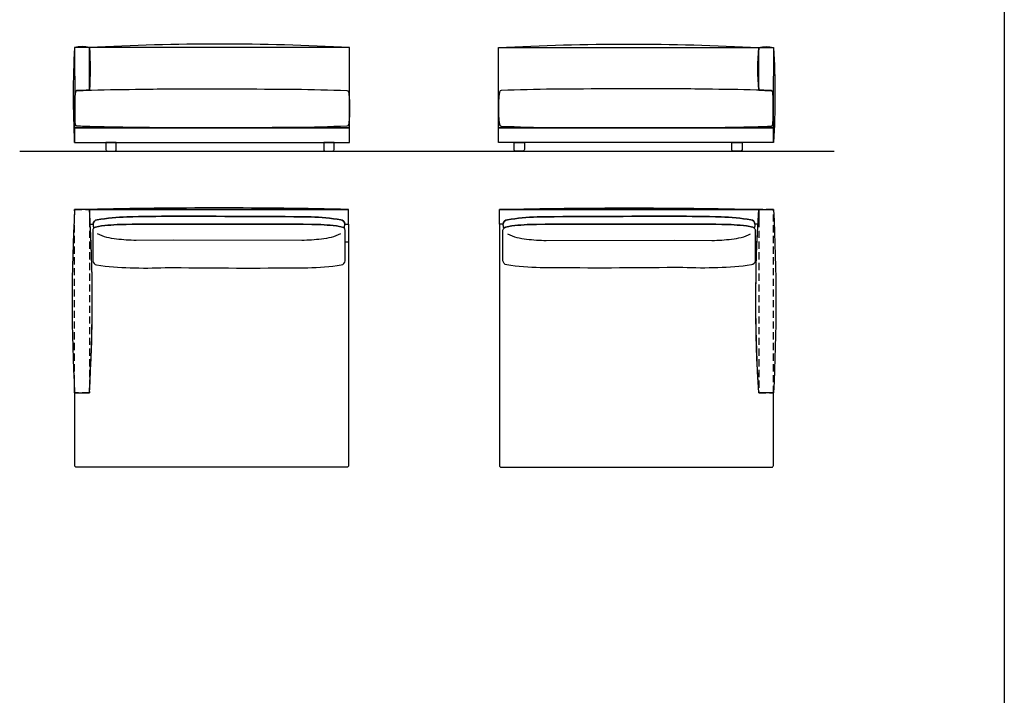
# Model space of a CAD drawing. Units: millimetres. Extents: x 20248 to 23200, y 38848 to 42154.
# Drawn here: x 21151 to 21721, y 40149 to 40540 of the extents above; entities that cross this region are included whole.
import ezdxf

# ---------------------------------------------------------------- set-up
doc = ezdxf.new("R2010")
doc.units = ezdxf.units.MM
doc.linetypes.add('NASCOSTA2', pattern=[4.7625, 3.175, -1.5875])
doc.layers.add('POLIFORM', color=7, linetype='Continuous')

msp = doc.modelspace()

# ---------------------------------------------------------------- linework, layer by layer
at = {"layer": 'POLIFORM', "color": 253}
msp.add_line((21720.88, 42150.48), (21720.88, 38849.12), dxfattribs=at)
at = {"layer": 'POLIFORM'}
for points in [[(21342.12, 40523.8, 0.026563), (21191.54, 40523.8, -0.037736), (21191.54, 40499.14, 0.001473), (21184.39, 40498.88, 0.392093), (21183.46, 40497.77, 0.024788), (21183.17, 40495.11, 0.008745), (21183.11, 40488.59, 0.004373), (21183.11, 40485.33), (21183.04, 40477.35), (21342.12, 40477.35)], [(21428.22, 40523.8, -0.026563), (21578.81, 40523.8, 0.037736), (21578.81, 40499.14, -0.001473), (21585.95, 40498.88, -0.392093), (21586.88, 40497.77, -0.024788), (21587.17, 40495.11, -0.008745), (21587.23, 40488.59, -0.004373), (21587.23, 40485.33), (21587.31, 40477.35), (21428.22, 40477.35)], [(21191.54, 40523.81, 0.118793), (21183.04, 40523.8, 0.032073), (21183.04, 40468.85), (21183.04, 40477.35), (21183.11, 40485.33, -0.004373), (21183.11, 40488.59, -0.008745), (21183.17, 40495.11, -0.024788), (21183.46, 40497.77, -0.392093), (21184.39, 40498.88, -0.001473), (21191.54, 40499.14, 0.037737)], [(21191.54, 40523.8), (21183.04, 40523.8), (21183.11, 40490.75, -0.005851), (21183.17, 40495.11, -0.024788), (21183.46, 40497.77, -0.392093), (21184.39, 40498.88, -0.001473), (21191.54, 40499.14)], [(21342.12, 40523.8), (21191.54, 40523.8, -0.037736), (21191.54, 40499.14, 0.001473), (21184.39, 40498.88, 0.392093), (21183.46, 40497.77, 0.024788), (21183.17, 40495.11, 0.008745), (21183.11, 40488.59, 0.004373), (21183.11, 40485.33), (21183.04, 40477.35), (21342.12, 40477.35)], [(21428.22, 40523.8), (21578.81, 40523.8, 0.037736), (21578.81, 40499.14, -0.001473), (21585.95, 40498.88, -0.392093), (21586.88, 40497.77, -0.024788), (21587.17, 40495.11, -0.008745), (21587.23, 40488.59, -0.004373), (21587.23, 40485.33), (21587.31, 40477.35), (21428.22, 40477.35)], [(21578.81, 40523.81, -0.118793), (21587.3, 40523.8, -0.032073), (21587.31, 40468.85), (21587.31, 40477.35), (21587.23, 40485.33, 0.004373), (21587.23, 40488.59, 0.008745), (21587.17, 40495.11, 0.024788), (21586.88, 40497.77, 0.392093), (21585.95, 40498.88, 0.001473), (21578.81, 40499.14, -0.037737)], [(21578.81, 40523.8), (21587.3, 40523.8), (21587.24, 40490.75, 0.005851), (21587.17, 40495.11, 0.024788), (21586.88, 40497.77, 0.392093), (21585.95, 40498.88, 0.001473), (21578.81, 40499.14)], [(21207.12, 40468.85), (21201.12, 40468.85), (21201.12, 40464.85, 0.414214), (21202.12, 40463.85), (21206.12, 40463.85, 0.414214), (21207.12, 40464.85)], [(21333.12, 40468.85), (21327.12, 40468.85), (21327.12, 40464.85, 0.414214), (21328.12, 40463.85), (21332.12, 40463.85, 0.414214), (21333.12, 40464.85)], [(21437.22, 40468.85), (21443.22, 40468.85), (21443.22, 40464.85, -0.414214), (21442.22, 40463.85), (21438.22, 40463.85, -0.414214), (21437.22, 40464.85)], [(21563.22, 40468.85), (21569.22, 40468.85), (21569.22, 40464.85, -0.414214), (21568.22, 40463.85), (21564.22, 40463.85, -0.414214), (21563.22, 40464.85)], [(21341.54, 40430.11), (21240.04, 40430.11), (21191.54, 40430.11), (21191.54, 40421.61), (21193.77, 40421.61, -0.387142), (21196.09, 40424.12, -0.028334), (21213.3, 40425.82, -0.007817), (21240.04, 40426.14, -0.002621), (21319.78, 40425.82, -0.028334), (21336.98, 40424.12, -0.387142), (21339.3, 40421.61), (21341.54, 40421.61)], [(21428.81, 40430.11), (21530.31, 40430.11), (21578.81, 40430.11), (21578.81, 40421.61), (21576.57, 40421.61, 0.387142), (21574.25, 40424.12, 0.028334), (21557.05, 40425.82, 0.007817), (21530.31, 40426.14, 0.002621), (21450.57, 40425.82, 0.028334), (21433.36, 40424.12, 0.387142), (21431.04, 40421.61), (21428.81, 40421.61)], [(21319.78, 40425.82, 0.002621), (21240.04, 40426.14, 0.007817), (21213.3, 40425.82, 0.028334), (21196.09, 40424.12, 0.387142), (21193.77, 40421.61, 0.084709), (21194.08, 40419.34, -0.14343), (21195.02, 40419.87), (21198.64, 40420.57, -0.025611), (21212.9, 40421.49, -0.003073), (21240.04, 40421.58, -0.001041), (21320.17, 40421.49, -0.025611), (21334.43, 40420.57), (21338.05, 40419.87, -0.14343), (21338.99, 40419.34, 0.084709), (21339.3, 40421.61, 0.387142), (21336.98, 40424.12, 0.028334)], [(21450.57, 40425.82, -0.002621), (21530.31, 40426.14, -0.007817), (21557.05, 40425.82, -0.028334), (21574.25, 40424.12, -0.387142), (21576.57, 40421.61, -0.084709), (21576.26, 40419.34, 0.14343), (21575.32, 40419.87), (21571.7, 40420.57, 0.025611), (21557.44, 40421.49, 0.003073), (21530.31, 40421.58, 0.001041), (21450.17, 40421.49, 0.025611), (21435.91, 40420.57), (21432.29, 40419.87, 0.14343), (21431.35, 40419.34, -0.084709), (21431.04, 40421.61, -0.387142), (21433.36, 40424.12, -0.028334)], [(21339.54, 40411.26, -0.003614), (21339.51, 40417.71, 0.233123), (21338.99, 40419.34, 0.165042), (21337.89, 40419.91), (21334.43, 40420.57, 0.025611), (21320.17, 40421.49, 0.001041), (21240.04, 40421.58, 0.003073), (21212.9, 40421.49, 0.025611), (21198.64, 40420.57), (21195.02, 40419.87, 0.14343), (21194.08, 40419.34, 0.233123), (21193.56, 40417.71, -0.003614), (21193.54, 40411.26, -0.002138), (21193.56, 40400.37, 0.348494), (21195.76, 40398.01, 0.032003), (21215.17, 40396.4, 0.021473), (21235.48, 40396.47), (21240.04, 40396.46), (21244.59, 40396.47, 0.00595), (21317.91, 40396.4, 0.032003), (21337.31, 40398.01, 0.348494), (21339.51, 40400.37, -0.002138)], [(21430.81, 40411.26, 0.003614), (21430.83, 40417.71, -0.233123), (21431.35, 40419.34, -0.165042), (21432.45, 40419.91), (21435.91, 40420.57, -0.025611), (21450.17, 40421.49, -0.001041), (21530.31, 40421.58, -0.003073), (21557.44, 40421.49, -0.025611), (21571.7, 40420.57), (21575.32, 40419.87, -0.14343), (21576.26, 40419.34, -0.233123), (21576.78, 40417.71, 0.003614), (21576.81, 40411.26, 0.002138), (21576.78, 40400.37, -0.348494), (21574.58, 40398.01, -0.032003), (21555.18, 40396.4, -0.021473), (21534.86, 40396.47), (21530.31, 40396.46), (21525.75, 40396.47, -0.00595), (21452.44, 40396.4, -0.032003), (21433.03, 40398.01, -0.348494), (21430.83, 40400.37, 0.002138)]]:
    msp.add_lwpolyline(points, format="xyb", close=True, dxfattribs=at)
for points in [[(21342.12, 40486.73, -0.015043), (21341.82, 40481.39, -0.023555), (21341.46, 40479.15, -0.354698), (21340.51, 40478.32, -0.006467), (21310.53, 40477.48, -0.001002), (21239.69, 40477.35, -0.003978), (21221.85, 40477.5, -0.003082), (21192.82, 40478, -0.001738), (21184.39, 40478.31, -0.392093), (21183.46, 40479.42, -0.024788), (21183.17, 40482.07, -0.008745), (21183.11, 40488.59, -0.008745), (21183.17, 40495.11, -0.024788), (21183.46, 40497.77, -0.392093), (21184.39, 40498.88, -0.001738), (21192.82, 40499.18, -0.003082), (21221.85, 40499.7, -0.003978), (21239.69, 40499.86, -0.001002), (21310.53, 40499.73, -0.006467), (21340.51, 40498.89, -0.354698), (21341.46, 40498.06, -0.023555), (21341.82, 40495.82, -0.015043), (21342.12, 40490.47), (21342.12, 40486.73)], [(21428.22, 40486.73, 0.015043), (21428.52, 40481.39, 0.023555), (21428.88, 40479.15, 0.354698), (21429.83, 40478.32, 0.006467), (21459.81, 40477.48, 0.001002), (21530.65, 40477.35, 0.003978), (21548.49, 40477.5, 0.003082), (21577.52, 40478, 0.001738), (21585.95, 40478.31, 0.392093), (21586.88, 40479.42, 0.024788), (21587.17, 40482.07, 0.008745), (21587.23, 40488.59, 0.008745), (21587.17, 40495.11, 0.024788), (21586.88, 40497.77, 0.392093), (21585.95, 40498.88, 0.001738), (21577.52, 40499.18, 0.003082), (21548.49, 40499.7, 0.003978), (21530.65, 40499.86, 0.001002), (21459.81, 40499.73, 0.006467), (21429.83, 40498.89, 0.354698), (21428.88, 40498.06, 0.023555), (21428.52, 40495.82, 0.015043), (21428.22, 40490.47), (21428.22, 40486.73)], [(21191.54, 40324, 0.031268), (21191.54, 40430.11), (21183.04, 40430.11, 0.027499), (21183.04, 40324), (21191.54, 40324)], [(21191.54, 40430.11), (21341.54, 40430.11, 0.011802), (21191.54, 40430.11)], [(21578.81, 40430.11), (21428.81, 40430.11, -0.011802), (21578.81, 40430.11)], [(21578.81, 40324, -0.031268), (21578.81, 40430.11), (21587.31, 40430.11, -0.027499), (21587.31, 40324), (21578.81, 40324)], [(21341.54, 40421.61), (21341.55, 40282, -0.414254), (21340.55, 40281), (21240.05, 40281), (21184.05, 40281, -0.414214), (21183.05, 40282), (21183.05, 40324), (21191.54, 40324, 0.028759), (21192.03, 40421.61), (21193.77, 40421.61, 0.084709), (21194.08, 40419.34, 0.233123), (21193.56, 40417.71, -0.003614), (21193.54, 40411.26, -0.002138), (21193.56, 40400.37, 0.348494), (21195.76, 40398.01, 0.032003), (21215.17, 40396.4, 0.021473), (21235.48, 40396.47), (21240.04, 40396.46), (21244.59, 40396.47, 0.00595), (21317.91, 40396.4, 0.032003), (21337.31, 40398.01, 0.348494), (21339.51, 40400.37, -0.002138), (21339.54, 40411.26, -0.003614), (21339.51, 40417.71, 0.233123), (21338.99, 40419.34, 0.084709), (21339.3, 40421.61)], [(21428.81, 40421.61), (21428.8, 40282, 0.414254), (21429.8, 40281), (21530.3, 40281), (21586.3, 40281, 0.414214), (21587.3, 40282), (21587.3, 40324), (21578.81, 40324, -0.028759), (21578.32, 40421.61), (21576.57, 40421.61, -0.084709), (21576.26, 40419.34, -0.233123), (21576.78, 40417.71, 0.003614), (21576.81, 40411.26, 0.002138), (21576.78, 40400.37, -0.348494), (21574.58, 40398.01, -0.032003), (21555.18, 40396.4, -0.021473), (21534.86, 40396.47), (21530.31, 40396.46), (21525.75, 40396.47, -0.00595), (21452.44, 40396.4, -0.032003), (21433.03, 40398.01, -0.348494), (21430.83, 40400.37, 0.002138), (21430.81, 40411.26, 0.003614), (21430.83, 40417.71, -0.233123), (21431.35, 40419.34, -0.084709), (21431.04, 40421.61)]]:
    msp.add_lwpolyline(points, format="xyb", dxfattribs=at)
for points in [[(21342.12, 40477.35), (21183.04, 40477.35), (21183.04, 40468.85), (21342.12, 40468.85)], [(21428.22, 40477.35), (21587.31, 40477.35), (21587.31, 40468.85), (21428.22, 40468.85)]]:
    msp.add_lwpolyline(points, close=True, dxfattribs=at)
for points in [[(21151.24, 40463.85), (21622.44, 40463.85)], [(21341.54, 40411.26), (21339.54, 40411.26)]]:
    msp.add_lwpolyline(points, dxfattribs=at)
at = {"layer": 'POLIFORM', "color": 253, "linetype": 'NASCOSTA2', "ltscale": 1.3}
for points in [[(21183.04, 40430.11), (21191.54, 40430.11), (21191.54, 40324), (21183.04, 40324)], [(21587.31, 40430.11), (21578.81, 40430.11), (21578.81, 40324), (21587.31, 40324)]]:
    msp.add_lwpolyline(points, close=True, dxfattribs=at)
at = {"layer": 'POLIFORM', "color": 253}
for points in [[(21336.85, 40415.91, -0.082696), (21325.8, 40412.91, -0.023803), (21314.47, 40412.2), (21240.04, 40412.25), (21218.6, 40412.2, -0.023803), (21207.27, 40412.91, -0.082696), (21196.22, 40415.91)], [(21433.49, 40415.91, 0.082696), (21444.54, 40412.91, 0.023803), (21455.87, 40412.2), (21530.31, 40412.25), (21551.74, 40412.2, 0.023803), (21563.07, 40412.91, 0.082696), (21574.12, 40415.91)]]:
    msp.add_lwpolyline(points, format="xyb", dxfattribs=at)

doc.saveas('drawing.dxf')
